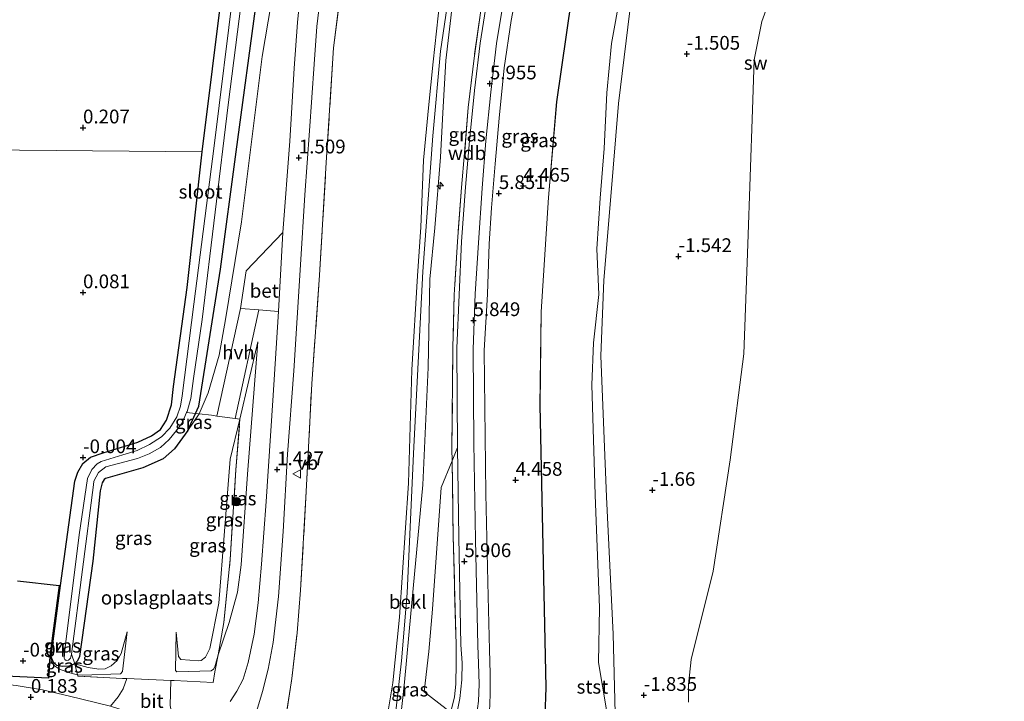
# Model space of a CAD drawing. Units: metres. Extents: x 50000 to 60010, y 375000 to 381250.
# Drawn here: x 52002 to 52181, y 380999 to 381123 of the extents above; entities that cross this region are included whole.
import ezdxf
from ezdxf.enums import TextEntityAlignment as Align

# ---------------------------------------------------------------- set-up
doc = ezdxf.new("R2010")
doc.units = ezdxf.units.M
doc.linetypes.add('IE-TERREINAFSCHEIDING', pattern=[10, 8, -2])
doc.layers.get('0').update_dxf_attribs({"lineweight": 25})
for name, color, linetype, lineweight in [('B-ME-AL-OVERIG-S-B1', 7, 'Continuous', 18), ('B-ME-GR-BOOM-S-B1', 93, 'Continuous', 18), ('B-ME-GW-KRUINLIJN-L-B1', 93, 'Continuous', 18), ('B-ME-GW-TEENLIJN-L-B1', 93, 'Continuous', 18), ('B-ME-IE-GRASLAND-GV-B6', 93, 'Continuous', 18), ('B-ME-IE-GRONDWERKLIJN-GROND_INGERICHT-GV-B6', 253, 'Continuous', 18), ('B-ME-IE-GRONDWERKLIJN-GROND_NIETINGERICHT-GV-B6', 253, 'Continuous', 18), ('B-ME-IE-INRICHTINGSELEMENT-L-B1', 253, 'Continuous', 18), ('B-ME-IE-TERREINAFSCHEIDING-DOORGANG-L-B1', 8, 'IE-TERREINAFSCHEIDING-KUNSTMATIG-OPEN', 18), ('B-ME-IE-TERREINAFSCHEIDING-RASTERHEKWERK-L-B1', 8, 'IE-TERREINAFSCHEIDING', 18), ('B-ME-OB-BEKLEDING-GV-B6', 253, 'Continuous', 18), ('B-ME-OB-WATERLIJN-L-B1', 133, 'OB-WATERLIJN', 18), ('B-ME-OG-WATER-GV-B6', 153, 'Continuous', 18), ('B-ME-VH-VERH_SOORT-BETON-OVERIG-GV-B6', 8, 'IE-TERREINAFSCHEIDING-NATUURLIJK-HOUTWAL', 18), ('B-ME-VH-VERH_SOORT-BITUMEN-GV-B6', 8, 'IE-TERREINAFSCHEIDING-NATUURLIJK-HOUTWAL', 18), ('B-ME-VH-VERH_SOORT-HALF_VERHARDING-GV-B6', 8, 'IE-TERREINAFSCHEIDING-NATUURLIJK-HOUTWAL', 18), ('B-ME-VW-MEUBILAIR_WEGMEUBILAIR-VERKEERSBORD-S-B1', 8, 'Continuous', 18)]:
    doc.layers.add(name, color=color, linetype=linetype, lineweight=lineweight)
for name, color, linetype in [('B-ME-GW-HOOGTEPUNT-S-B1', 10, 'Continuous'), ('B-ME-GW-INSTEEKWATERGANG-L-B1', 10, 'Continuous'), ('B-ME-IE-TERREINAFSCHEIDING-HAAG-L-B1', 10, 'Continuous')]:
    doc.layers.add(name, color=color, linetype=linetype)
doc.styles.add('NLCS-ISO', font='NLCS-ISO.TTF')
doc.linetypes.add('IE-TERREINAFSCHEIDING-KUNSTMATIG-OPEN', pattern='A,7,-1.5,[67,NLCS.SHX,S=0.75,R=0,X=0,Y=0],-1.5', length=10)
doc.linetypes.add('IE-TERREINAFSCHEIDING-NATUURLIJK-HOUTWAL', pattern='A,7,-1.5,[67,NLCS.SHX,S=0.75,R=45,X=0,Y=0],-1.5,7,-1.5,[70,NLCS.SHX,S=0.75,R=0,X=0,Y=0],-1.5', length=20)
doc.linetypes.add('OB-WATERLIJN', pattern='A,10,[32,NLCS.SHX,S=2,R=0,X=0,Y=0],-12', length=22)

# ---------------------------------------------------------------- blocks, each defined once
blk = doc.blocks.new('hecto')
for p, q in [((0, 0.625), (-0.625, 0)), ((0, -0.625), (0, 0.625)), ((-0.625, 0), (0.625, 0)), ((0.625, 0), (0, -0.625))]:
    blk.add_line(p, q)
blk = doc.blocks.new('hoogtepunt')
for p, q in [((-0.5, 0), (0.5, 0)), ((0, 0.5), (0, -0.5))]:
    blk.add_line(p, q)
blk = doc.blocks.new('boom')
h = blk.add_hatch(color=256)
edge = h.paths.add_edge_path()
edge.add_arc((0, 0), 0.75, 0, 360)
blk.add_circle((0, 0), 0.75)
blk = doc.blocks.new('verkeersbord')
for p, q in [((0, 0.75), (-0.75, -0.625)), ((0.75, -0.625), (0, 0.75)), ((-0.75, -0.625), (0.75, -0.625))]:
    blk.add_line(p, q)

msp = doc.modelspace()

# ---------------------------------------------------------------- linework, layer by layer
at = {"layer": 'B-ME-GW-INSTEEKWATERGANG-L-B1'}
for points in [[(52032.651, 381048.383, -0.19), (52034.053, 381051.489, -0.119), (52034.672, 381052.862, -0.088), (52038.604, 381077.777, -0.031), (52041.471, 381099.092, 0.058), (52045.24, 381127.38, 0.156), (52047.748, 381139.526, 0.115), (52049.794, 381148.067, 0.115), (52052.668, 381158.099, 0.115), (52056.246, 381169.572, 0.115), (52061.931, 381186.433, 0.123), (52068.836, 381206.567, 0.115), (52081.887, 381243.414, 0.188), (52084.1263, 381250, 0.169)], [(52035.255, 381099.079, 0.065), (52039.006, 381129.324, 0.179), (52040.357, 381139.442, 0.138), (52041.582, 381145.047, 0.114), (52042.669, 381149.595, 0.154), (52044.059, 381153.992, 0.163), (52045.65, 381159.622, 0.163), (52052.144, 381178.169, 0.159), (52068.149, 381225.376, 0.163), (52076.6598, 381250, 0.0966)], [(52009.512, 381020.192, -0.206), (52012.077, 381039.195, -0.142), (52012.629, 381040.858, -0.057), (52013.551, 381042.403, -0.053), (52014.915, 381043.571, -0.053), (52017.246, 381044.319, -0.057), (52023.568, 381046.275, -0.065), (52026.032, 381047.416, -0.057), (52027.691, 381048.6, -0.057), (52028.754, 381050.277, -0.053), (52029.68, 381053.074, -0.053), (52030.06, 381056.434, -0.053), (52032.499, 381074.414, 0.04), (52035.255, 381099.079, 0.065)], [(52032.651, 381048.383, -0.19), (52030.22, 381045.074, -0.363), (52028.169, 381043.259, -0.444), (52024.46, 381041.639, -0.493), (52017.703, 381039.694, -0.432), (52017.431, 381039.507, -0.436), (52017.05, 381038.899, -0.436), (52016.674, 381037.408, -0.44), (52015.357, 381024.655, -0.35), (52012.96, 381007.327, -0.248), (52012.598, 381006.536, -0.248), (52012.071, 381005.993, -0.248)], [(52007.809, 381007.263, -0.248), (52007.836, 381007.774, -0.248), (52009.512, 381020.192, -0.206)], [(52012.071, 381005.993, -0.248), (52011.02, 381005.579, -0.248), (52009.782, 381005.463, -0.248), (52008.816, 381005.692, -0.244), (52008.232, 381006.204, -0.244), (52007.809, 381007.263, -0.248)]]:
    msp.add_polyline3d(points, dxfattribs=at)
at = {"layer": 'B-ME-GW-KRUINLIJN-L-B1'}
msp.add_line((52032.651, 381048.383, -0.19), (52034.703, 381051.413, -0.105), dxfattribs=at)
for points in [[(52127.2232, 381250, 7.9896), (52119.55, 381233.768, 8.036), (52109.482, 381212.17, 7.935), (52099.168, 381189.051, 8.011), (52094.985, 381180.734, 7.979), (52091.079, 381171.486, 7.965), (52087.661, 381162.795, 7.928), (52085.449, 381154.545, 7.999), (52082.582, 381145.677, 7.919), (52080.369, 381135.594, 7.91), (52078.494, 381126.591, 7.902), (52077.25, 381115.437, 8.03), (52076.401, 381107.107, 8.008), (52075.504, 381097.58, 8.003), (52075.034, 381085.367, 7.972), (52074.445, 381076.513, 7.906), (52073.387, 381059.435, 7.853), (52072.791, 381038.81, 7.954), (52071.175, 381014.49, 7.889), (52069.936, 381002.507, 7.842), (52068.245, 380992.36, 7.785), (52065.395, 380979.46, 7.897), (52056.329, 380954.487, 8.089), (52056.301, 380954.409, 8.078)], [(52058.088, 380953.707, 8.047), (52058.128, 380953.817, 8.053), (52067.301, 380978.889, 7.906), (52070.912, 380992.079, 7.796), (52072.037, 381002.609, 7.921), (52073.23, 381015.108, 7.954), (52075.395, 381038.507, 7.912), (52076.359, 381059.881, 7.978), (52076.675, 381075.947, 8.084), (52077.564, 381085.283, 8.093), (52078.624, 381098.109, 8.081), (52079.043, 381106.205, 8.066), (52079.608, 381115.711, 8.054), (52080.791, 381126.036, 7.994), (52082.58, 381135.634, 7.923), (52084.555, 381144.896, 7.972), (52087.379, 381154.021, 8.029), (52089.709, 381162.257, 8.006), (52092.998, 381170.814, 8.003), (52096.889, 381179.368, 7.997), (52100.996, 381188.013, 8.066), (52111.337, 381211.716, 8.054), (52121.455, 381232.338, 8.113), (52129.8121, 381250, 8.0947)], [(52128.6022, 381250, 7.9576), (52110.654, 381211.617, 7.942), (52098.597, 381185.953, 8.06), (52092.176, 381171.061, 8.04), (52087.001, 381157.499, 8.064), (52083.841, 381146.03, 8.068), (52080.995, 381133.374, 8.068), (52078.634, 381117.367, 8.044), (52077.209, 381102.009, 8.048), (52075.425, 381077.333, 7.885), (52073.684, 381044.198, 7.856), (52072.575, 381018.824, 7.974), (52071.491, 381006.503, 7.95), (52070.343, 380996.359, 7.893), (52068.485, 380987.836, 7.799), (52065.224, 380975.804, 8.019)], [(52034.703, 381051.413, -0.105), (52036.327, 381055.281, 0.212), (52038.328, 381062.095, 0.828), (52039.514, 381068.626, 1.072), (52042.386, 381086.38, 1.133), (52046.147, 381116.406, 1.382), (52048.847, 381132.184, 1.386), (52050.909, 381142.078, 1.407), (52052.829, 381150.155, 1.39), (52056.321, 381161.13, 1.362), (52059.777, 381171.598, 1.403), (52069.296, 381200.609, 1.301), (52078.463, 381227.209, 1.214)], [(52087.499, 380997.245, 6.109), (52087.64, 381000.389, 6.097), (52087.636, 381004.194, 6.081), (52087.51, 381008.547, 6.081), (52087.312, 381018.22, 6.073), (52086.84, 381036.909, 6.131), (52086.561, 381062.931, 6.103), (52087.158, 381073.203, 6.037), (52087.443, 381082.364, 6.124), (52087.914, 381088.913, 6.093), (52088.535, 381096.906, 6.109), (52089.3, 381105.231, 6.092), (52090.223, 381114.377, 6.104), (52091.46, 381122.997, 6.114), (52093.363, 381133.063, 6.091)], [(52038.14, 381007.582, 0.965), (52040.168, 381013.469, 1.195), (52041.672, 381019.006, 1.182), (52042.358, 381023.992, 1.227), (52043.532, 381040.459, 1.256), (52045.371, 381064.527, 0.97)], [(52012.593, 381003.983, -0.003), (52013.434, 381003.912, 0.081), (52020.415, 381004.182, 0.224), (52020.781, 381004.587, 0.228), (52021.603, 381011.769, -0.24)], [(52030.548, 381011.758, -0.391), (52030.435, 381004.779, 0.591), (52030.645, 381004.543, 0.603), (52036.895, 381004.709, 0.881), (52037.298, 381005.011, 0.917), (52037.59, 381005.455, 0.921), (52038.14, 381007.582, 0.965)], [(52007.809, 381007.263, -0.248), (52007.761, 381006.424, -0.159), (52008.387, 381005.627, -0.167), (52009.302, 381004.99, -0.069), (52010.925, 381004.424, -0.004), (52012.593, 381003.983, -0.003)]]:
    msp.add_polyline3d(points, dxfattribs=at)
at = {"layer": 'B-ME-GW-TEENLIJN-L-B1'}
msp.add_line((52045.371, 381064.527, 0.97), (52042.116, 381050.45, 0.375), dxfattribs=at)
for points in [[(52135.7562, 381250, 6.5382), (52132.506, 381243.133, 6.541), (52122.483, 381221.411, 6.554), (52113.771, 381202.925, 6.528), (52110.046, 381195.166, 6.543), (52106.614, 381187.191, 6.513), (52103.152, 381179.013, 6.523), (52100.037, 381171.085, 6.536), (52096.787, 381162.469, 6.536), (52093.962, 381154.102, 6.543), (52091.521, 381145.911, 6.56), (52089.21, 381137.041, 6.542), (52087.211, 381127.702, 6.521), (52085.854, 381118.85, 6.548), (52084.778, 381110.22, 6.573), (52083.889, 381101.082, 6.527), (52083.181, 381092.633, 6.515), (52082.407, 381082.757, 6.541), (52081.566, 381063.371, 6.557), (52081.698, 381045.328, 6.531)], [(52111.342, 381127.856, 0.412), (52109.735, 381118.795, 0.304), (52108.893, 381109.839, 0.18), (52108.356, 381099.685, 0.105), (52107.635, 381090.661, -0.04), (52107.08, 381081.44, -0.023), (52107.441, 381073.162, -0.177), (52106.426, 381064.33, -0.188), (52106.116, 381056.74, -0.181), (52106.721, 381036.698, -0.352), (52107.538, 381016.16, -0.326), (52107.363, 381006.196, -0.243), (52108.893, 380997.238, -0.544)], [(52042.116, 381050.45, 0.375), (52040.335, 381043.197, -0.444), (52038.274, 381016.989, -0.359), (52036.658, 381008.765, -0.359), (52035.893, 381007.159, -0.359), (52035.057, 381006.565, -0.359), (52034.636, 381006.497, -0.359), (52031.355, 381006.771, -0.363), (52030.941, 381007.301, -0.363), (52030.548, 381011.758, -0.391)], [(52081.698, 381045.328, 6.531), (52080.72, 381042.917, 6.583), (52078.735, 381038.021, 6.786), (52077.128, 381015.943, 6.857), (52076.468, 381008.222, 6.926), (52075.624, 381000.86, 6.897), (52079.653, 380997.818, 6.704), (52078.55, 380993.817, 6.715), (52074.645, 380994.121, 6.824), (52072.575, 380985.479, 6.81), (52070.794, 380977.968, 6.808), (52064.58, 380960.01, 6.642), (52064.407, 380959.51, 6.642), (52061.694, 380952.371, 6.674), (52061.641, 380952.229, 6.666)], [(52021.603, 381011.769, -0.24), (52020.551, 381007.882, -0.24), (52019.825, 381006.585, -0.138), (52018.728, 381005.588, -0.093), (52017.583, 381005.073, -0.093), (52016.486, 381005.001, -0.093), (52014.496, 381005.33, -0.106), (52012.071, 381005.993, -0.248)]]:
    msp.add_polyline3d(points, dxfattribs=at)
at = {"layer": 'B-ME-IE-GRASLAND-GV-B6'}
for points in [[(52102.9507, 381250, 1.4418), (52107.2286, 381250, 1.573), (52099.316, 381233.117, 1.614), (52090.927, 381215.201, 1.73), (52082.57, 381197.114, 1.578), (52079.171, 381189.722, 1.535), (52075.52, 381181.653, 1.506), (52072.061, 381173.365, 1.528), (52068.909, 381164.572, 1.578), (52066.213, 381156.115, 1.381), (52063.501, 381146.639, 1.48), (52061.971, 381138.3, 1.458), (52060.625, 381129.652, 1.55), (52059.177, 381118.028, 1.643), (52057.819, 381097.161, 1.669), (52056.622, 381076.685, 1.506), (52055.192, 381056.887, 1.366), (52054.205, 381037.288, 1.449), (52053.143, 381019.346, 1.298), (52052.536, 381011.614, 1.362), (52051.558, 381003.308, 1.334), (52050.271, 380994.964, 1.329)], [(52050.271, 380994.964, 1.329), (52051.558, 381003.308, 1.334), (52052.536, 381011.614, 1.362), (52053.143, 381019.346, 1.298), (52054.205, 381037.288, 1.449), (52055.192, 381056.887, 1.366), (52056.622, 381076.685, 1.506), (52057.819, 381097.161, 1.669), (52059.177, 381118.028, 1.643), (52060.625, 381129.652, 1.55), (52061.971, 381138.3, 1.458), (52063.501, 381146.639, 1.48), (52066.213, 381156.115, 1.381), (52068.909, 381164.572, 1.578), (52072.061, 381173.365, 1.528), (52075.52, 381181.653, 1.506), (52079.171, 381189.722, 1.535), (52082.57, 381197.114, 1.578), (52090.927, 381215.201, 1.73), (52099.316, 381233.117, 1.614), (52107.2286, 381250, 1.573)], [(52068.245, 380992.36, 7.785), (52069.936, 381002.507, 7.842), (52071.175, 381014.49, 7.889), (52072.791, 381038.81, 7.954), (52073.387, 381059.435, 7.853), (52074.445, 381076.513, 7.906), (52075.034, 381085.367, 7.972), (52075.504, 381097.58, 8.003), (52076.401, 381107.107, 8.008), (52077.25, 381115.437, 8.03), (52078.494, 381126.591, 7.902), (52080.369, 381135.594, 7.91), (52082.582, 381145.677, 7.919), (52085.449, 381154.545, 7.999), (52087.661, 381162.795, 7.928), (52091.079, 381171.486, 7.965), (52094.985, 381180.734, 7.979), (52099.168, 381189.051, 8.011), (52109.482, 381212.17, 7.935), (52119.55, 381233.768, 8.036), (52127.2232, 381250, 7.9896)], [(52107.2286, 381250, 1.573), (52127.2232, 381250, 7.9896), (52119.55, 381233.768, 8.036), (52109.482, 381212.17, 7.935), (52099.168, 381189.051, 8.011), (52094.985, 381180.734, 7.979), (52091.079, 381171.486, 7.965), (52087.661, 381162.795, 7.928), (52085.449, 381154.545, 7.999), (52082.582, 381145.677, 7.919), (52080.369, 381135.594, 7.91), (52078.494, 381126.591, 7.902), (52077.25, 381115.437, 8.03), (52076.401, 381107.107, 8.008), (52075.504, 381097.58, 8.003), (52075.034, 381085.367, 7.972), (52074.445, 381076.513, 7.906), (52073.387, 381059.435, 7.853), (52072.791, 381038.81, 7.954), (52071.175, 381014.49, 7.889), (52069.936, 381002.507, 7.842), (52068.245, 380992.36, 7.785)], [(52070.912, 380992.079, 7.796), (52072.037, 381002.609, 7.921), (52073.23, 381015.108, 7.954), (52075.395, 381038.507, 7.912), (52076.359, 381059.881, 7.978), (52076.675, 381075.947, 8.084), (52077.564, 381085.283, 8.093), (52078.624, 381098.109, 8.081), (52079.043, 381106.205, 8.066), (52079.608, 381115.711, 8.054), (52080.791, 381126.036, 7.994), (52082.58, 381135.634, 7.923), (52084.555, 381144.896, 7.972), (52087.379, 381154.021, 8.029), (52089.709, 381162.257, 8.006), (52092.998, 381170.814, 8.003), (52096.889, 381179.368, 7.997), (52100.996, 381188.013, 8.066), (52111.337, 381211.716, 8.054), (52121.455, 381232.338, 8.113), (52129.8121, 381250, 8.0947)], [(52127.2232, 381250, 7.9896), (52129.8121, 381250, 8.0947), (52121.455, 381232.338, 8.113), (52111.337, 381211.716, 8.054), (52100.996, 381188.013, 8.066), (52096.889, 381179.368, 7.997), (52092.998, 381170.814, 8.003), (52089.709, 381162.257, 8.006), (52087.379, 381154.021, 8.029), (52084.555, 381144.896, 7.972), (52082.58, 381135.634, 7.923), (52080.791, 381126.036, 7.994), (52079.608, 381115.711, 8.054), (52079.043, 381106.205, 8.066), (52078.624, 381098.109, 8.081), (52077.564, 381085.283, 8.093), (52076.675, 381075.947, 8.084), (52076.359, 381059.881, 7.978), (52075.395, 381038.507, 7.912), (52073.23, 381015.108, 7.954), (52072.037, 381002.609, 7.921), (52070.912, 380992.079, 7.796)], [(52048.847, 381132.184, 1.386), (52046.147, 381116.406, 1.382), (52042.386, 381086.38, 1.133), (52039.514, 381068.626, 1.072), (52038.328, 381062.095, 0.828), (52036.327, 381055.281, 0.212), (52034.703, 381051.413, -0.105), (52034.053, 381051.489, -0.119), (52034.672, 381052.862, -0.088), (52038.604, 381077.777, -0.031), (52041.471, 381099.092, 0.058), (52045.24, 381127.38, 0.156)], [(52053.342, 381130.094, 1.513), (52052.615, 381122.636, 1.533), (52051.992, 381114.28, 1.545), (52051.209, 381101.01, 1.541), (52049.957, 381084.419, 1.403), (52043.248, 381077.429, 1.154), (52042.247, 381070.567, 1.105), (52037.942, 381051.029, 0.017), (52036.937, 381051.169, -0.069), (52034.703, 381051.413, -0.105), (52036.327, 381055.281, 0.212), (52038.328, 381062.095, 0.828), (52039.514, 381068.626, 1.072), (52042.386, 381086.38, 1.133), (52046.147, 381116.406, 1.382), (52048.847, 381132.184, 1.386)], [(52041.013, 381129.122, -1.464), (52037.442, 381100.199, -1.464), (52033.73, 381071.381, -1.464), (52031.609, 381054.719, -1.464), (52031.322, 381052.842, -1.464), (52030.656, 381050.872, -1.464), (52029.391, 381048.858, -1.464), (52027.849, 381047.251, -1.464), (52025.667, 381045.835, -1.464), (52023.444, 381044.771, -1.468), (52020.798, 381044.005, -1.468), (52016.904, 381042.754, -1.468), (52016.127, 381042.337, -1.468), (52015.157, 381041.338, -1.468), (52014.375, 381039.691, -1.468), (52012.883, 381029.406, -1.468), (52010.345, 381009, -1.468), (52010.181, 381007.013, -1.468), (52010.293, 381006.735, -1.468), (52010.547, 381006.589, -1.468), (52010.928, 381006.666, -1.468), (52011.288, 381006.997, -1.468), (52011.478, 381007.715, -1.468), (52012.071, 381005.993, -0.248), (52011.02, 381005.579, -0.248), (52009.782, 381005.463, -0.248), (52008.816, 381005.692, -0.244), (52008.232, 381006.204, -0.244), (52007.809, 381007.263, -0.248), (52007.836, 381007.774, -0.248), (52009.512, 381020.192, -0.206), (52012.077, 381039.195, -0.142), (52012.629, 381040.858, -0.057), (52013.551, 381042.403, -0.053), (52014.915, 381043.571, -0.053), (52017.246, 381044.319, -0.057), (52023.568, 381046.275, -0.065), (52026.032, 381047.416, -0.057), (52027.691, 381048.6, -0.057), (52028.754, 381050.277, -0.053), (52029.68, 381053.074, -0.053), (52030.06, 381056.434, -0.053), (52032.499, 381074.414, 0.04), (52035.255, 381099.079, 0.065), (52039.006, 381129.324, 0.179)], [(52045.24, 381127.38, 0.156), (52041.471, 381099.092, 0.058), (52038.604, 381077.777, -0.031), (52034.672, 381052.862, -0.088), (52034.053, 381051.489, -0.119), (52032.42, 381051.685, -1.464), (52032.504, 381051.881, -1.464), (52033.175, 381054.23, -1.464), (52033.702, 381057.889, -1.464), (52035.259, 381068.577, -1.464), (52039.997, 381107.62, -1.464), (52042.376, 381126.124, -1.464)], [(52044.098, 380993.829, 1.429), (52046.252, 381000.956, 1.437), (52047.234, 381004.981, 1.453), (52048.166, 381009.88, 1.415), (52049.173, 381018.189, 1.399), (52049.992, 381030.017, 1.403), (52050.783, 381044.132, 1.415), (52051.947, 381059.24, 1.439), (52053.14, 381078.523, 1.427), (52053.941, 381091.287, 1.48), (52054.789, 381102.883, 1.505), (52055.642, 381115.026, 1.501), (52056.139, 381121.879, 1.545), (52056.764, 381127.512, 1.525)], [(52087.211, 381127.702, 6.521), (52085.854, 381118.85, 6.548), (52084.778, 381110.22, 6.573), (52083.889, 381101.082, 6.527), (52083.181, 381092.633, 6.515), (52082.407, 381082.757, 6.541), (52081.566, 381063.371, 6.557), (52081.698, 381045.328, 6.531), (52080.72, 381042.917, 6.583), (52080.69, 381044.998, 6.583), (52080.883, 381063.433, 6.563), (52081.114, 381073.056, 6.551), (52081.692, 381082.802, 6.549), (52082.453, 381092.619, 6.57), (52082.987, 381098.911, 6.626), (52083.671, 381107.179, 6.633), (52084.714, 381116.094, 6.588), (52085.942, 381124.793, 6.578)], [(52085.942, 381124.793, 6.578), (52084.714, 381116.094, 6.588), (52083.671, 381107.179, 6.633), (52082.987, 381098.911, 6.626), (52082.453, 381092.619, 6.57), (52081.692, 381082.802, 6.549), (52081.114, 381073.056, 6.551), (52080.883, 381063.433, 6.563), (52080.69, 381044.998, 6.583), (52080.72, 381042.917, 6.583), (52078.735, 381038.021, 6.786), (52077.128, 381015.943, 6.857), (52076.468, 381008.222, 6.926), (52075.624, 381000.86, 6.897), (52079.653, 380997.818, 6.704)], [(52029.545, 381002.954, 0.407), (52030.142, 381002.929, 0.42), (52037.286, 381002.566, 1.167), (52037.588, 381004.547, 1.069), (52038.14, 381007.582, 0.965), (52040.168, 381013.469, 1.195), (52041.672, 381019.006, 1.182), (52042.358, 381023.992, 1.227), (52043.532, 381040.459, 1.256), (52045.371, 381064.527, 0.97), (52042.116, 381050.45, 0.375), (52041.26, 381050.569, 0.302), (52045.574, 381070.331, 1.229), (52049.136, 381070.079, 1.362), (52048.128, 381053.842, 1.342), (52046.927, 381035.474, 1.329), (52046.072, 381024.115, 1.337), (52045.455, 381017.059, 1.317), (52044.71, 381011.368, 1.354), (52043.653, 381006.233, 1.31), (52042.72, 381003.175, 1.343), (52041.547, 381000.986, 1.339), (52040.358, 380999.123, 1.302)], [(52042.116, 381050.45, 0.375), (52045.371, 381064.527, 0.97), (52043.532, 381040.459, 1.256), (52042.358, 381023.992, 1.227), (52041.672, 381019.006, 1.182), (52040.168, 381013.469, 1.195), (52038.14, 381007.582, 0.965), (52039.212, 381013.478, 0.762), (52040.35, 381024.943, 0.093), (52041.403, 381041.241, 0.281), (52042.116, 381050.45, 0.375)], [(52034.053, 381051.489, -0.119), (52032.651, 381048.383, -0.19), (52030.22, 381045.074, -0.363), (52028.169, 381043.259, -0.444), (52024.46, 381041.639, -0.493), (52017.703, 381039.694, -0.432), (52017.431, 381039.507, -0.436), (52017.05, 381038.899, -0.436), (52016.674, 381037.408, -0.44), (52015.357, 381024.655, -0.35), (52012.96, 381007.327, -0.248), (52012.598, 381006.536, -0.248), (52012.071, 381005.993, -0.248), (52011.478, 381007.715, -1.468), (52015.481, 381038.544, -1.464), (52015.58, 381039.167, -1.464), (52016.404, 381040.758, -1.464), (52017.75, 381041.778, -1.464), (52023.504, 381043.344, -1.464), (52025.641, 381044.184, -1.464), (52027.67, 381045.292, -1.464), (52029.241, 381046.749, -1.464), (52030.573, 381048.381, -1.464), (52031.611, 381049.79, -1.464), (52032.42, 381051.685, -1.464), (52034.053, 381051.489, -0.119)], [(52042.116, 381050.45, 0.375), (52041.403, 381041.241, 0.281), (52040.35, 381024.943, 0.093), (52039.212, 381013.478, 0.762), (52038.14, 381007.582, 0.965), (52037.59, 381005.455, 0.921), (52037.298, 381005.011, 0.917), (52036.895, 381004.709, 0.881), (52030.645, 381004.543, 0.603), (52030.435, 381004.779, 0.591), (52030.548, 381011.758, -0.391), (52030.941, 381007.301, -0.363), (52031.355, 381006.771, -0.363), (52034.636, 381006.497, -0.359), (52035.057, 381006.565, -0.359), (52035.893, 381007.159, -0.359), (52036.658, 381008.765, -0.359), (52038.274, 381016.989, -0.359), (52040.335, 381043.197, -0.444), (52042.116, 381050.45, 0.375)], [(52034.703, 381051.413, -0.105), (52032.651, 381048.383, -0.19), (52034.053, 381051.489, -0.119), (52034.703, 381051.413, -0.105)], [(52080.557, 380997.496, 6.587), (52081.179, 380999.943, 6.632), (52081.422, 381002.277, 6.612), (52081.468, 381006.096, 6.591), (52081.451, 381009.347, 6.604), (52080.922, 381029.167, 6.57), (52080.72, 381042.917, 6.583), (52081.698, 381045.328, 6.531), (52081.967, 381028.983, 6.531), (52082.332, 381009.435, 6.478), (52082.529, 381006.139, 6.527), (52082.498, 381003.048, 6.494), (52082.101, 380999.67, 6.542), (52081.258, 380995.387, 6.569)], [(52080.557, 380997.496, 6.587), (52079.679, 380993.986, 6.595), (52079.66, 380993.907, 6.599), (52076.019, 380985.211, 6.57), (52070.915, 380973.068, 6.564), (52065.305, 380959.667, 6.539), (52064.58, 380960.01, 6.642), (52070.794, 380977.968, 6.808), (52072.575, 380985.479, 6.81), (52074.645, 380994.121, 6.824), (52078.55, 380993.817, 6.715), (52079.653, 380997.818, 6.704), (52075.624, 381000.86, 6.897), (52076.468, 381008.222, 6.926), (52077.128, 381015.943, 6.857), (52078.735, 381038.021, 6.786), (52080.72, 381042.917, 6.583), (52080.922, 381029.167, 6.57), (52081.451, 381009.347, 6.604), (52081.468, 381006.096, 6.591), (52081.422, 381002.277, 6.612), (52081.179, 380999.943, 6.632), (52080.557, 380997.496, 6.587)], [(52021.543, 381003.293, 0.233), (52020.886, 381001.452, 0.347), (52019.947, 380999.967, 0.424), (52018.556, 380998.304, 0.518), (52010.882, 381000.163, 0.4), (52006.193, 381001.244, 0.228), (52001.399, 381002.053, 0.126), (51998.804, 381002.32, 0.159), (51998.128, 381003.81, 0.11), (52007.302, 381003.38, 0.13), (52007.404, 381005.088, -0.126), (52007.549, 381007.402, -0.187), (52009.249, 381020.232, -0.191), (52009.512, 381020.192, -0.206), (52007.836, 381007.774, -0.248), (52007.809, 381007.263, -0.248), (52007.761, 381006.424, -0.159), (52008.387, 381005.627, -0.167), (52009.302, 381004.99, -0.069), (52010.925, 381004.424, -0.004), (52012.593, 381003.983, -0.003), (52012.665, 381003.706, 0.032), (52020.759, 381003.326, 0.216), (52021.543, 381003.293, 0.233)], [(52012.071, 381005.993, -0.248), (52014.496, 381005.33, -0.106), (52016.486, 381005.001, -0.093), (52017.583, 381005.073, -0.093), (52018.728, 381005.588, -0.093), (52019.825, 381006.585, -0.138), (52020.551, 381007.882, -0.24), (52021.603, 381011.769, -0.24), (52020.781, 381004.587, 0.228), (52020.415, 381004.182, 0.224), (52013.434, 381003.912, 0.081), (52012.593, 381003.983, -0.003), (52012.071, 381005.993, -0.248)], [(52012.071, 381005.993, -0.248), (52012.593, 381003.983, -0.003), (52010.925, 381004.424, -0.004), (52009.302, 381004.99, -0.069), (52008.387, 381005.627, -0.167), (52007.761, 381006.424, -0.159), (52007.809, 381007.263, -0.248), (52008.232, 381006.204, -0.244), (52008.816, 381005.692, -0.244), (52009.782, 381005.463, -0.248), (52011.02, 381005.579, -0.248), (52012.071, 381005.993, -0.248)], [(52029.434, 380998.409, 0.698), (52029.545, 381002.954, 0.407)]]:
    msp.add_polyline3d(points, dxfattribs=at)
at = {"layer": 'B-ME-IE-GRONDWERKLIJN-GROND_INGERICHT-GV-B6'}
for points in [[(52076.6598, 381250, 0.0966), (52068.149, 381225.376, 0.163), (52052.144, 381178.169, 0.159), (52045.65, 381159.622, 0.163), (52044.059, 381153.992, 0.163), (52042.669, 381149.595, 0.154), (52041.582, 381145.047, 0.114), (52040.357, 381139.442, 0.138), (52039.006, 381129.324, 0.179), (52035.255, 381099.079, 0.065), (51915.5423, 381100.1808, 0.2009), (51930.8728, 381152.5975, 0.2691), (51932.8635, 381164.6315, 0.2835), (51936.5799, 381180.8944, 0.2828), (51940.7809, 381193.7162, 0.2837), (51945.2474, 381205.5997, 0.285), (51951.967, 381219.49, 0.285), (51964.591, 381246.053, 0.269), (51966.6198, 381250, 0.3255), (52076.6598, 381250, 0.0966)], [(51915.5423, 381100.1808, 0.2009), (52035.255, 381099.079, 0.065), (52032.499, 381074.414, 0.04), (52030.06, 381056.434, -0.053), (52029.68, 381053.074, -0.053), (52028.754, 381050.277, -0.053), (52027.691, 381048.6, -0.057), (52026.032, 381047.416, -0.057), (52023.568, 381046.275, -0.065), (52017.246, 381044.319, -0.057), (52014.915, 381043.571, -0.053), (52013.551, 381042.403, -0.053), (52012.629, 381040.858, -0.057), (52012.077, 381039.195, -0.142)], [(52036.937, 381051.169, -0.069), (52037.942, 381051.029, 0.017), (52041.26, 381050.569, 0.302), (52042.116, 381050.45, 0.375), (52040.335, 381043.197, -0.444), (52038.274, 381016.989, -0.359), (52036.658, 381008.765, -0.359), (52035.893, 381007.159, -0.359), (52035.057, 381006.565, -0.359), (52034.636, 381006.497, -0.359), (52031.355, 381006.771, -0.363), (52030.941, 381007.301, -0.363), (52030.548, 381011.758, -0.391), (52030.435, 381004.779, 0.591), (52030.645, 381004.543, 0.603), (52036.895, 381004.709, 0.881), (52037.298, 381005.011, 0.917), (52037.59, 381005.455, 0.921), (52038.14, 381007.582, 0.965), (52037.588, 381004.547, 1.069), (52037.286, 381002.566, 1.167), (52030.142, 381002.929, 0.42), (52029.545, 381002.954, 0.407), (52021.543, 381003.293, 0.233), (52020.759, 381003.326, 0.216), (52012.665, 381003.706, 0.032), (52012.593, 381003.983, -0.003), (52013.434, 381003.912, 0.081), (52020.415, 381004.182, 0.224), (52020.781, 381004.587, 0.228), (52021.603, 381011.769, -0.24), (52020.551, 381007.882, -0.24), (52019.825, 381006.585, -0.138), (52018.728, 381005.588, -0.093), (52017.583, 381005.073, -0.093), (52016.486, 381005.001, -0.093), (52014.496, 381005.33, -0.106), (52012.071, 381005.993, -0.248), (52012.598, 381006.536, -0.248), (52012.96, 381007.327, -0.248), (52015.357, 381024.655, -0.35), (52016.674, 381037.408, -0.44), (52017.05, 381038.899, -0.436), (52017.431, 381039.507, -0.436), (52017.703, 381039.694, -0.432), (52024.46, 381041.639, -0.493), (52028.169, 381043.259, -0.444), (52030.22, 381045.074, -0.363), (52032.651, 381048.383, -0.19), (52034.703, 381051.413, -0.105), (52036.937, 381051.169, -0.069)], [(52012.077, 381039.195, -0.142), (52009.512, 381020.192, -0.206), (52009.249, 381020.232, -0.191), (52001.677, 381021.046, -0.267)], [(52001.677, 381021.046, -0.267), (52009.249, 381020.232, -0.191), (52007.549, 381007.402, -0.187), (52007.404, 381005.088, -0.126), (52007.302, 381003.38, 0.13), (51998.128, 381003.81, 0.11)]]:
    msp.add_polyline3d(points, dxfattribs=at)
at = {"layer": 'B-ME-IE-GRONDWERKLIJN-GROND_NIETINGERICHT-GV-B6'}
for points in [[(52110.406, 380996.999, -1.407), (52109.996, 381011.357, -1.207), (52108.791, 381036.333, -1.203), (52107.761, 381061.965, -1.109), (52108.347, 381075.776, -1.06), (52109.514, 381090.226, -1.007), (52110.965, 381107.891, -0.873), (52113.033, 381124.732, -0.693), (52115.212, 381136.765, -0.456), (52117.359, 381145.373, -0.416), (52119.782, 381152.889, -0.428), (52123.708, 381162.935, -0.436), (52126.832, 381172.127, 0.095), (52129.061, 381177.112, 0.04), (52138.585, 381195.161, -0.242), (52145.36, 381209.766, -1.094), (52147.561, 381214.167, -1.138), (52157.788, 381233.59, -1.566), (52166.0436, 381250, -1.5205), (52181.1764, 381250, -2.468)], [(52181.1764, 381250, -2.468), (52178.297, 381242.361, -2.468), (52176.703, 381238.238, -2.468), (52174.772, 381234.329, -2.468), (52171.53, 381228.639, -2.468), (52167.966, 381221.179, -2.468), (52164.929, 381212.622, -2.468), (52161.208, 381199.821, -2.468), (52157.39, 381182.735, -2.468), (52153.15, 381167.111, -2.468), (52148.075, 381152.844, -2.468), (52138.109, 381125.613, -2.468), (52137.087, 381122.802, -2.472), (52135.685, 381115.801, -2.472), (52135.368, 381106.763, -2.472), (52134.501, 381082.281, -2.472), (52133.792, 381062.329, -2.472), (52131.28, 381043.072, -2.472), (52128.229, 381022.815, -2.472), (52124.199, 381006.748, -2.472), (52123.699, 381002.211, -2.468), (52123.718, 380998.981, -2.468)]]:
    msp.add_polyline3d(points, dxfattribs=at)
at = {"layer": 'B-ME-IE-INRICHTINGSELEMENT-L-B1'}
msp.add_polyline3d([(52152.4942, 381250, 2.7726), (52150.278, 381245.433, 2.771), (52140.747, 381224.999, 2.778), (52121.253, 381183.296, 2.787), (52113.743, 381164.702, 2.769), (52106.931, 381144.984, 2.767), (52102.406, 381126.667, 2.776), (52099.745, 381108.18, 2.819), (52098.237, 381090.805, 2.793), (52096.896, 381069.983, 2.777), (52096.669, 381053.028, 2.836), (52097.755, 381001.658, 2.815), (52097.607, 380996.465, 2.816)], dxfattribs=at)
at = {"layer": 'B-ME-IE-TERREINAFSCHEIDING-DOORGANG-L-B1'}
for p, q in [((52037.942, 381051.029, 0.017), (52036.937, 381051.169, -0.069)), ((52041.26, 381050.569, 0.302), (52037.942, 381051.029, 0.017)), ((52042.116, 381050.45, 0.375), (52041.26, 381050.569, 0.302)), ((52020.759, 381003.326, 0.216), (52021.543, 381003.293, 0.233)), ((52021.543, 381003.293, 0.233), (52029.545, 381002.954, 0.407)), ((52029.545, 381002.954, 0.407), (52030.142, 381002.929, 0.42))]:
    msp.add_line(p, q, dxfattribs=at)
at = {"layer": 'B-ME-IE-TERREINAFSCHEIDING-HAAG-L-B1'}
msp.add_line((52001.677, 381021.046, -0.267), (52009.249, 381020.232, -0.191), dxfattribs=at)
for points in [[(52009.249, 381020.232, -0.191), (52007.549, 381007.402, -0.187), (52007.404, 381005.088, -0.126)], [(52007.404, 381005.088, -0.126), (52007.302, 381003.38, 0.13), (51998.128, 381003.81, 0.11)]]:
    msp.add_polyline3d(points, dxfattribs=at)
at = {"layer": 'B-ME-IE-TERREINAFSCHEIDING-RASTERHEKWERK-L-B1'}
for p, q in [((52034.053, 381051.489, -0.119), (52032.42, 381051.685, -1.464)), ((52034.703, 381051.413, -0.105), (52034.053, 381051.489, -0.119)), ((52036.937, 381051.169, -0.069), (52034.703, 381051.413, -0.105)), ((52012.071, 381005.993, -0.248), (52011.478, 381007.715, -1.468)), ((52037.588, 381004.547, 1.069), (52038.14, 381007.582, 0.965)), ((52012.593, 381003.983, -0.003), (52012.071, 381005.993, -0.248)), ((52012.665, 381003.706, 0.032), (52012.593, 381003.983, -0.003)), ((52020.759, 381003.326, 0.216), (52012.665, 381003.706, 0.032))]:
    msp.add_line(p, q, dxfattribs=at)
for points in [[(52050.271, 380994.964, 1.329), (52051.558, 381003.308, 1.334), (52052.536, 381011.614, 1.362), (52053.143, 381019.346, 1.298), (52054.205, 381037.288, 1.449), (52055.192, 381056.887, 1.366), (52056.622, 381076.685, 1.506), (52057.819, 381097.161, 1.669), (52059.177, 381118.028, 1.643), (52060.625, 381129.652, 1.55), (52061.971, 381138.3, 1.458), (52063.501, 381146.639, 1.48), (52066.213, 381156.115, 1.381), (52068.909, 381164.572, 1.578), (52072.061, 381173.365, 1.528), (52075.52, 381181.653, 1.506), (52079.171, 381189.722, 1.535), (52082.57, 381197.114, 1.578), (52090.927, 381215.201, 1.73), (52099.316, 381233.117, 1.614), (52107.2286, 381250, 1.573)], [(52085.942, 381124.793, 6.578), (52084.714, 381116.094, 6.588), (52083.671, 381107.179, 6.633), (52082.987, 381098.911, 6.626), (52082.453, 381092.619, 6.57), (52081.692, 381082.802, 6.549), (52081.114, 381073.056, 6.551), (52080.883, 381063.433, 6.563), (52080.69, 381044.998, 6.583), (52080.72, 381042.917, 6.583), (52080.922, 381029.167, 6.57), (52081.451, 381009.347, 6.604), (52081.468, 381006.096, 6.591), (52081.422, 381002.277, 6.612), (52081.179, 380999.943, 6.632), (52080.557, 380997.496, 6.587)], [(52038.14, 381007.582, 0.965), (52039.212, 381013.478, 0.762), (52040.35, 381024.943, 0.093), (52041.403, 381041.241, 0.281), (52042.116, 381050.45, 0.375)], [(52030.142, 381002.929, 0.42), (52037.286, 381002.566, 1.167), (52037.588, 381004.547, 1.069)]]:
    msp.add_polyline3d(points, dxfattribs=at)
at = {"layer": 'B-ME-OB-BEKLEDING-GV-B6'}
for points in [[(52097.657, 380996.461, 2.816), (52097.805, 381001.658, 2.815), (52096.719, 381053.028, 2.836), (52096.946, 381069.981, 2.777), (52098.287, 381090.801, 2.793), (52099.795, 381108.174, 2.819), (52102.455, 381126.657, 2.776), (52106.979, 381144.97, 2.767), (52113.79, 381164.684, 2.769), (52121.299, 381183.276, 2.787), (52140.792, 381224.978, 2.778), (52150.323, 381245.412, 2.771), (52152.5495, 381250, 2.7726)], [(52141.2874, 381250, 6.1163), (52152.5495, 381250, 2.7726), (52150.323, 381245.412, 2.771), (52140.792, 381224.978, 2.778), (52121.299, 381183.276, 2.787), (52113.79, 381164.684, 2.769), (52106.979, 381144.97, 2.767), (52102.455, 381126.657, 2.776), (52099.795, 381108.174, 2.819), (52098.287, 381090.801, 2.793), (52096.946, 381069.981, 2.777), (52096.719, 381053.028, 2.836), (52097.805, 381001.658, 2.815), (52097.657, 380996.461, 2.816)], [(52093.363, 381133.063, 6.091), (52091.46, 381122.997, 6.114), (52090.223, 381114.377, 6.104), (52089.3, 381105.231, 6.092), (52088.535, 381096.906, 6.109), (52087.914, 381088.913, 6.093), (52087.443, 381082.364, 6.124), (52087.158, 381073.203, 6.037), (52086.561, 381062.931, 6.103), (52086.84, 381036.909, 6.131), (52087.312, 381018.22, 6.073), (52087.51, 381008.547, 6.081), (52087.636, 381004.194, 6.081), (52087.64, 381000.389, 6.097), (52087.499, 380997.245, 6.109)], [(52087.499, 380997.245, 6.109), (52087.64, 381000.389, 6.097), (52087.636, 381004.194, 6.081), (52087.51, 381008.547, 6.081), (52087.312, 381018.22, 6.073), (52086.84, 381036.909, 6.131), (52086.561, 381062.931, 6.103), (52087.158, 381073.203, 6.037), (52087.443, 381082.364, 6.124), (52087.914, 381088.913, 6.093), (52088.535, 381096.906, 6.109), (52089.3, 381105.231, 6.092), (52090.223, 381114.377, 6.104), (52091.46, 381122.997, 6.114), (52093.363, 381133.063, 6.091)], [(52085.181, 380996.533, 6.445), (52085.551, 380999.211, 6.445), (52085.626, 381002.245, 6.445), (52085.523, 381006.05, 6.445), (52085.412, 381009.284, 6.445), (52085.002, 381028.517, 6.446), (52084.689, 381046.123, 6.446), (52084.573, 381063.202, 6.447), (52084.925, 381073.286, 6.447), (52085.501, 381082.563, 6.448), (52086.179, 381092.462, 6.448), (52086.885, 381101.061, 6.448), (52087.777, 381109.923, 6.449), (52088.83, 381118.762, 6.449), (52090.2, 381127.279, 6.449)], [(52111.342, 381127.856, 0.412), (52109.735, 381118.795, 0.304), (52108.893, 381109.839, 0.18), (52108.356, 381099.685, 0.105), (52107.635, 381090.661, -0.04), (52107.08, 381081.44, -0.023), (52107.441, 381073.162, -0.177), (52106.426, 381064.33, -0.188), (52106.116, 381056.74, -0.181), (52106.721, 381036.698, -0.352), (52107.538, 381016.16, -0.326), (52107.363, 381006.196, -0.243), (52108.893, 380997.238, -0.544)], [(52108.893, 380997.238, -0.544), (52107.363, 381006.196, -0.243), (52107.538, 381016.16, -0.326), (52106.721, 381036.698, -0.352), (52106.116, 381056.74, -0.181), (52106.426, 381064.33, -0.188), (52107.441, 381073.162, -0.177), (52107.08, 381081.44, -0.023), (52107.635, 381090.661, -0.04), (52108.356, 381099.685, 0.105), (52108.893, 381109.839, 0.18), (52109.735, 381118.795, 0.304), (52111.342, 381127.856, 0.412)], [(52113.033, 381124.732, -0.693), (52110.965, 381107.891, -0.873), (52109.514, 381090.226, -1.007), (52108.347, 381075.776, -1.06), (52107.761, 381061.965, -1.109), (52108.791, 381036.333, -1.203), (52109.996, 381011.357, -1.207), (52110.406, 380996.999, -1.407)]]:
    msp.add_polyline3d(points, dxfattribs=at)
at = {"layer": 'B-ME-OB-WATERLIJN-L-B1'}
msp.add_polyline3d([(52181.1764, 381250, -2.468), (52178.297, 381242.361, -2.468), (52176.703, 381238.238, -2.468), (52174.772, 381234.329, -2.468), (52171.53, 381228.639, -2.468), (52167.966, 381221.179, -2.468), (52164.929, 381212.622, -2.468), (52161.208, 381199.821, -2.468), (52157.39, 381182.735, -2.468), (52153.15, 381167.111, -2.468), (52148.075, 381152.844, -2.468), (52138.109, 381125.613, -2.468), (52137.087, 381122.802, -2.472), (52135.685, 381115.801, -2.472), (52135.368, 381106.763, -2.472), (52134.501, 381082.281, -2.472), (52133.792, 381062.329, -2.472), (52131.28, 381043.072, -2.472), (52128.229, 381022.815, -2.472), (52124.199, 381006.748, -2.472), (52123.699, 381002.211, -2.468), (52123.718, 380998.981, -2.468)], dxfattribs=at)
at = {"layer": 'B-ME-OG-WATER-GV-B6'}
for points in [[(52123.718, 380998.981, -2.468), (52123.699, 381002.211, -2.468), (52124.199, 381006.748, -2.472), (52128.229, 381022.815, -2.472), (52131.28, 381043.072, -2.472), (52133.792, 381062.329, -2.472), (52134.501, 381082.281, -2.472), (52135.368, 381106.763, -2.472), (52135.685, 381115.801, -2.472), (52137.087, 381122.802, -2.472), (52138.109, 381125.613, -2.468), (52148.075, 381152.844, -2.468), (52153.15, 381167.111, -2.468), (52157.39, 381182.735, -2.468), (52161.208, 381199.821, -2.468), (52164.929, 381212.622, -2.468), (52167.966, 381221.179, -2.468), (52171.53, 381228.639, -2.468), (52174.772, 381234.329, -2.468), (52176.703, 381238.238, -2.468), (52178.297, 381242.361, -2.468), (52181.1764, 381250, -2.468)], [(52042.376, 381126.124, -1.464), (52039.997, 381107.62, -1.464), (52035.259, 381068.577, -1.464), (52033.702, 381057.889, -1.464), (52033.175, 381054.23, -1.464), (52032.504, 381051.881, -1.464), (52032.42, 381051.685, -1.464), (52031.611, 381049.79, -1.464), (52030.573, 381048.381, -1.464), (52029.241, 381046.749, -1.464), (52027.67, 381045.292, -1.464), (52025.641, 381044.184, -1.464), (52023.504, 381043.344, -1.464), (52017.75, 381041.778, -1.464), (52016.404, 381040.758, -1.464), (52015.58, 381039.167, -1.464), (52015.481, 381038.544, -1.464), (52011.478, 381007.715, -1.468), (52011.288, 381006.997, -1.468), (52010.928, 381006.666, -1.468), (52010.547, 381006.589, -1.468), (52010.293, 381006.735, -1.468), (52010.181, 381007.013, -1.468), (52010.345, 381009, -1.468), (52012.883, 381029.406, -1.468), (52014.375, 381039.691, -1.468), (52015.157, 381041.338, -1.468), (52016.127, 381042.337, -1.468), (52016.904, 381042.754, -1.468), (52020.798, 381044.005, -1.468), (52023.444, 381044.771, -1.468), (52025.667, 381045.835, -1.464), (52027.849, 381047.251, -1.464), (52029.391, 381048.858, -1.464), (52030.656, 381050.872, -1.464), (52031.322, 381052.842, -1.464), (52031.609, 381054.719, -1.464), (52033.73, 381071.381, -1.464), (52037.442, 381100.199, -1.464), (52041.013, 381129.122, -1.464)]]:
    msp.add_polyline3d(points, dxfattribs=at)
at = {"layer": 'B-ME-VH-VERH_SOORT-BETON-OVERIG-GV-B6'}
msp.add_polyline3d([(52049.136, 381070.079, 1.362), (52045.574, 381070.331, 1.229), (52042.247, 381070.567, 1.105), (52043.248, 381077.429, 1.154), (52049.957, 381084.419, 1.403), (52049.136, 381070.079, 1.362)], dxfattribs=at)
at = {"layer": 'B-ME-VH-VERH_SOORT-BITUMEN-GV-B6'}
for points in [[(52040.358, 380999.123, 1.302), (52041.547, 381000.986, 1.339), (52042.72, 381003.175, 1.343), (52043.653, 381006.233, 1.31), (52044.71, 381011.368, 1.354), (52045.455, 381017.059, 1.317), (52046.072, 381024.115, 1.337), (52046.927, 381035.474, 1.329), (52048.128, 381053.842, 1.342), (52049.136, 381070.079, 1.362), (52049.957, 381084.419, 1.403), (52051.209, 381101.01, 1.541), (52051.992, 381114.28, 1.545), (52052.615, 381122.636, 1.533), (52053.342, 381130.094, 1.513)], [(52056.764, 381127.512, 1.525), (52056.139, 381121.879, 1.545), (52055.642, 381115.026, 1.501), (52054.789, 381102.883, 1.505), (52053.941, 381091.287, 1.48), (52053.14, 381078.523, 1.427), (52051.947, 381059.24, 1.439), (52050.783, 381044.132, 1.415), (52049.992, 381030.017, 1.403), (52049.173, 381018.189, 1.399), (52048.166, 381009.88, 1.415), (52047.234, 381004.981, 1.453), (52046.252, 381000.956, 1.437), (52044.098, 380993.829, 1.429)], [(52081.258, 380995.387, 6.569), (52082.101, 380999.67, 6.542), (52082.498, 381003.048, 6.494), (52082.529, 381006.139, 6.527), (52082.332, 381009.435, 6.478), (52081.967, 381028.983, 6.531), (52081.698, 381045.328, 6.531), (52081.566, 381063.371, 6.557), (52082.407, 381082.757, 6.541), (52083.181, 381092.633, 6.515), (52083.889, 381101.082, 6.527), (52084.778, 381110.22, 6.573), (52085.854, 381118.85, 6.548), (52087.211, 381127.702, 6.521)], [(52090.2, 381127.279, 6.449), (52088.83, 381118.762, 6.449), (52087.777, 381109.923, 6.449), (52086.885, 381101.061, 6.448), (52086.179, 381092.462, 6.448), (52085.501, 381082.563, 6.448), (52084.925, 381073.286, 6.447), (52084.573, 381063.202, 6.447), (52084.689, 381046.123, 6.446), (52085.002, 381028.517, 6.446), (52085.412, 381009.284, 6.445), (52085.523, 381006.05, 6.445), (52085.626, 381002.245, 6.445), (52085.551, 380999.211, 6.445), (52085.181, 380996.533, 6.445)], [(51896.3184, 380999.1099, 0.3605), (51896.733, 381002.7443, 0.3962), (51911.19, 381002.491, 0.398), (51921.006, 381002.319, 0.4), (51923.84, 381002.269, 0.4), (51950.953, 381002.25, 0.347), (51970.68, 381002.307, 0.272), (51977.314, 381002.326, 0.246), (51991.569, 381002.367, 0.192), (51998.163, 381002.386, 0.167), (51998.804, 381002.32, 0.159), (52001.399, 381002.053, 0.126), (52006.193, 381001.244, 0.228), (52010.882, 381000.163, 0.4), (52018.556, 380998.304, 0.518)], [(52029.545, 381002.954, 0.407), (52029.434, 380998.409, 0.698), (52029.991, 380995.782, 0.881), (52030.532, 380994.747, 0.975), (52030.82, 380994.313, 1.057), (52018.556, 380998.304, 0.518), (52019.947, 380999.967, 0.424), (52020.886, 381001.452, 0.347), (52021.543, 381003.293, 0.233), (52029.545, 381002.954, 0.407)]]:
    msp.add_polyline3d(points, dxfattribs=at)
at = {"layer": 'B-ME-VH-VERH_SOORT-HALF_VERHARDING-GV-B6'}
msp.add_polyline3d([(52042.247, 381070.567, 1.105), (52045.574, 381070.331, 1.229), (52041.26, 381050.569, 0.302), (52037.942, 381051.029, 0.017), (52042.247, 381070.567, 1.105)], dxfattribs=at)

# ---------------------------------------------------------------- block references
at = {"layer": 'B-ME-AL-OVERIG-S-B1', "rotation": 90}
msp.add_blockref('hecto', (52078.548, 381092.924, 8.086), dxfattribs=at)
at = {"layer": 'B-ME-GR-BOOM-S-B1', "rotation": 90}
msp.add_blockref('boom', (52041.495, 381035.48, 0.248), dxfattribs=at)
at = {"layer": 'B-ME-GW-HOOGTEPUNT-S-B1', "rotation": 90}
for p in [(52123.422, 381116.887, -1.505), (52123.422, 381116.887, -1.505), (52087.597, 381111.493, 5.955), (52087.597, 381111.493, 5.955), (52013.587, 381103.484, 0.207), (52013.587, 381103.484, 0.207), (52052.84, 381098.022, 1.509), (52052.84, 381098.022, 1.509), (52093.681, 381092.886, 4.465), (52093.681, 381092.886, 4.465), (52089.225, 381091.539, 5.851), (52089.225, 381091.539, 5.851), (52121.92, 381080.082, -1.542), (52121.92, 381080.082, -1.542), (52013.592, 381073.502, 0.081), (52013.592, 381073.502, 0.081), (52084.617, 381068.434, 5.849), (52084.617, 381068.434, 5.849), (52013.594, 381043.504, -0.004), (52013.594, 381043.504, -0.004), (52048.89, 381041.311, 1.427), (52048.89, 381041.311, 1.427), (52092.278, 381039.396, 4.458), (52092.278, 381039.396, 4.458), (52117.16, 381037.564, -1.66), (52117.16, 381037.564, -1.66), (52082.962, 381024.602, 5.906), (52082.962, 381024.602, 5.906), (52002.679, 381006.508, -0.04), (52002.679, 381006.508, -0.04), (52004.1, 380999.927, 0.183), (52004.1, 380999.927, 0.183), (52115.588, 381000.275, -1.835), (52115.588, 381000.275, -1.835)]:
    msp.add_blockref('hoogtepunt', p, dxfattribs=at)
at = {"layer": 'B-ME-VW-MEUBILAIR_WEGMEUBILAIR-VERKEERSBORD-S-B1', "rotation": 90}
msp.add_blockref('verkeersbord', (52052.492, 381040.501, 1.293), dxfattribs=at)

# ---------------------------------------------------------------- texts
at = {"layer": 'B-ME-GW-HOOGTEPUNT-S-B1', "ltscale": 0.2, "style": 'NLCS-ISO'}
for s, p in [('-1.505', (52123.422, 381116.887, -1.505)), ('-1.505', (52123.422, 381116.887, -1.505)), ('5.955', (52087.597, 381111.493, 5.955)), ('5.955', (52087.597, 381111.493, 5.955)), ('0.207', (52013.587, 381103.484, 0.207)), ('0.207', (52013.587, 381103.484, 0.207)), ('1.509', (52052.84, 381098.022, 1.509)), ('1.509', (52052.84, 381098.022, 1.509)), ('4.465', (52093.681, 381092.886, 4.465)), ('4.465', (52093.681, 381092.886, 4.465)), ('5.851', (52089.225, 381091.539, 5.851)), ('5.851', (52089.225, 381091.539, 5.851)), ('-1.542', (52121.92, 381080.082, -1.542)), ('-1.542', (52121.92, 381080.082, -1.542)), ('0.081', (52013.592, 381073.502, 0.081)), ('0.081', (52013.592, 381073.502, 0.081)), ('5.849', (52084.617, 381068.434, 5.849)), ('5.849', (52084.617, 381068.434, 5.849)), ('-0.004', (52013.594, 381043.504, -0.004)), ('-0.004', (52013.594, 381043.504, -0.004)), ('1.427', (52048.89, 381041.311, 1.427)), ('1.427', (52048.89, 381041.311, 1.427)), ('4.458', (52092.278, 381039.396, 4.458)), ('4.458', (52092.278, 381039.396, 4.458)), ('-1.66', (52117.16, 381037.564, -1.66)), ('-1.66', (52117.16, 381037.564, -1.66)), ('5.906', (52082.962, 381024.602, 5.906)), ('5.906', (52082.962, 381024.602, 5.906)), ('-0.04', (52002.679, 381006.508, -0.04)), ('-0.04', (52002.679, 381006.508, -0.04)), ('0.183', (52004.1, 380999.927, 0.183)), ('0.183', (52004.1, 380999.927, 0.183)), ('-1.835', (52115.588, 381000.275, -1.835)), ('-1.835', (52115.588, 381000.275, -1.835))]:
    msp.add_text(s, height=2.5, dxfattribs=at).set_placement(p, align=Align.BOTTOM_LEFT)
at = {"layer": 'B-ME-GW-KRUINLIJN-L-B1', "ltscale": 0.2, "style": 'NLCS-ISO'}
msp.add_text('wdb', height=2.5, dxfattribs=at).set_placement((52083.4335, 381098.8604), align=Align.MIDDLE_CENTER)
at = {"layer": 'B-ME-IE-GRASLAND-GV-B6', "ltscale": 0.2, "style": 'NLCS-ISO'}
for p in [(52083.4556, 381102.2435), (52093.0706, 381101.9085), (52096.5212, 381101.1855), (52033.677, 381049.936), (52041.7555, 381036.0545), (52039.285, 381032.1855), (52022.7655, 381028.839), (52036.2755, 381027.4965), (52009.8355, 381009.268), (52016.837, 381007.8405), (52010.177, 381005.623), (52073.024, 381001.292)]:
    msp.add_text('gras', height=2.5, dxfattribs=at).set_placement(p, align=Align.MIDDLE_CENTER)
at = {"layer": 'B-ME-IE-GRONDWERKLIJN-GROND_INGERICHT-GV-B6', "ltscale": 0.2, "style": 'NLCS-ISO'}
msp.add_text('opslagplaats', height=2.5, dxfattribs=at).set_placement((52027.0189, 381018.0092), align=Align.MIDDLE_CENTER)
at = {"layer": 'B-ME-IE-GRONDWERKLIJN-GROND_NIETINGERICHT-GV-B6', "ltscale": 0.2, "style": 'NLCS-ISO'}
msp.add_text('sw', height=2.5, dxfattribs=at).set_placement((52135.9562, 381115.2788), align=Align.MIDDLE_CENTER)
at = {"layer": 'B-ME-OB-BEKLEDING-GV-B6', "ltscale": 0.2, "style": 'NLCS-ISO'}
for s, p in [('bekl', (52072.6618, 381017.2363)), ('stst', (52106.2462, 381001.8009))]:
    msp.add_text(s, height=2.5, dxfattribs=at).set_placement(p, align=Align.MIDDLE_CENTER)
at = {"layer": 'B-ME-OG-WATER-GV-B6', "ltscale": 0.2, "style": 'NLCS-ISO'}
msp.add_text('sloot', height=2.5, dxfattribs=at).set_placement((52034.9666, 381091.84), align=Align.MIDDLE_CENTER)
at = {"layer": 'B-ME-VH-VERH_SOORT-BETON-OVERIG-GV-B6', "ltscale": 0.2, "style": 'NLCS-ISO'}
msp.add_text('bet', height=2.5, dxfattribs=at).set_placement((52046.5497, 381073.8173), align=Align.MIDDLE_CENTER)
at = {"layer": 'B-ME-VH-VERH_SOORT-BITUMEN-GV-B6', "ltscale": 0.2, "style": 'NLCS-ISO'}
msp.add_text('bit', height=2.5, dxfattribs=at).set_placement((52026.0799, 380999.2175), align=Align.MIDDLE_CENTER)
at = {"layer": 'B-ME-VH-VERH_SOORT-HALF_VERHARDING-GV-B6', "ltscale": 0.2, "style": 'NLCS-ISO'}
msp.add_text('hvh', height=2.5, dxfattribs=at).set_placement((52041.854, 381062.6126), align=Align.MIDDLE_CENTER)
at = {"layer": 'B-ME-VW-MEUBILAIR_WEGMEUBILAIR-VERKEERSBORD-S-B1', "ltscale": 0.2, "style": 'NLCS-ISO'}
msp.add_text('vb', height=2.5, dxfattribs=at).set_placement((52052.492, 381040.501, 1.293), align=Align.BOTTOM_LEFT)

doc.saveas('drawing.dxf')
